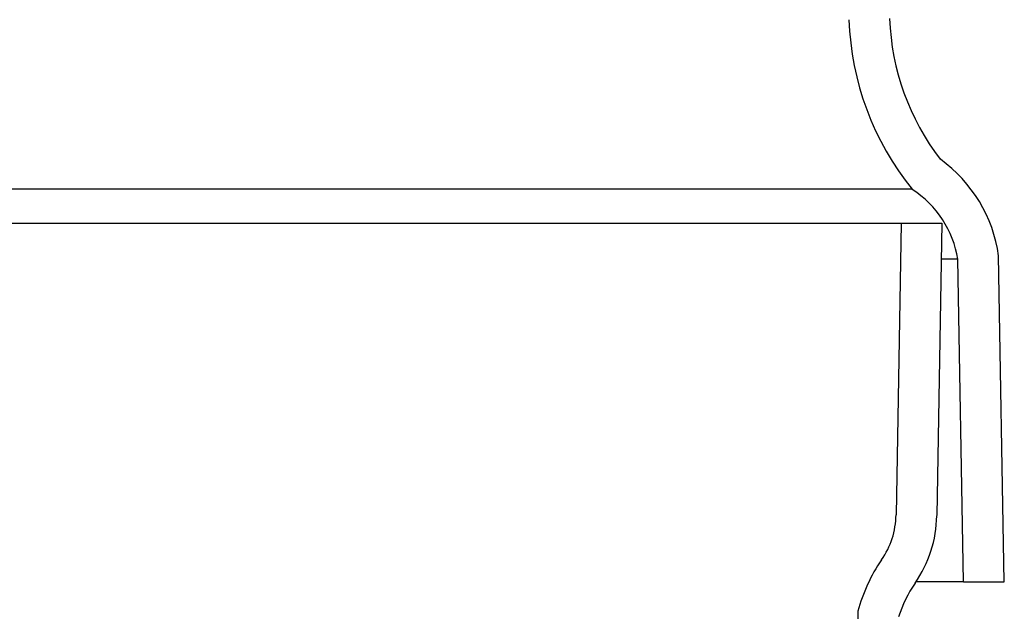
# Model space of a CAD drawing. Units: millimetres. Extents: x 222 to 2613, y -1316 to 310.
# Drawn here: x 1564 to 1685, y -84 to -11 of the extents above; entities that cross this region are included whole.
import ezdxf

# ---------------------------------------------------------------- set-up
doc = ezdxf.new("R2010")
doc.units = ezdxf.units.MM

msp = doc.modelspace()

# ---------------------------------------------------------------- linework, layer by layer
at = {"color": 7, "linetype": 'Continuous', "lineweight": 30}
for p, q in [((1674.067, -31.92), (1438.499, -31.92)), ((1438.499, -36.087), (1672.713, -36.087)), ((1672.713, -36.087), (1672.088, -71.893)), ((1672.713, -36.087), (1677.714, -36.087)), ((1677.714, -36.087), (1677.088, -71.98)), ((1679.684, -40.508), (1677.637, -40.508)), ((1680.375, -80.087), (1679.684, -40.508)), ((1685.375, -80.087), (1684.677, -40.087)), ((1680.375, -80.087), (1674.538, -80.087)), ((1680.375, -80.087), (1685.375, -80.087)), ((1667.404, -83.721), (1667.404, -103.47))]:
    msp.add_line(p, q, dxfattribs=at)
for centre, radius, start, end in [((1701.283, -9.914), 35, 181.93407, 218.95752), ((1701.283, -9.914), 30, 182, 217.62151), ((1667.177, -42.558), 17.674, 8.03522, 54.17507), ((1667.177, -42.558), 12.674, 9.3099, 57.06783), ((1662.09, -71.719), 10, 325.27094, 359), ((1662.09, -71.719), 15, 325.27094, 359), ((1686.746, -88.809), 20, 145.27094, 165.25975), ((1686.746, -88.809), 15, 145.27094, 162.96364)]:
    msp.add_arc(centre, radius, start, end, dxfattribs=at)

doc.saveas('drawing.dxf')
